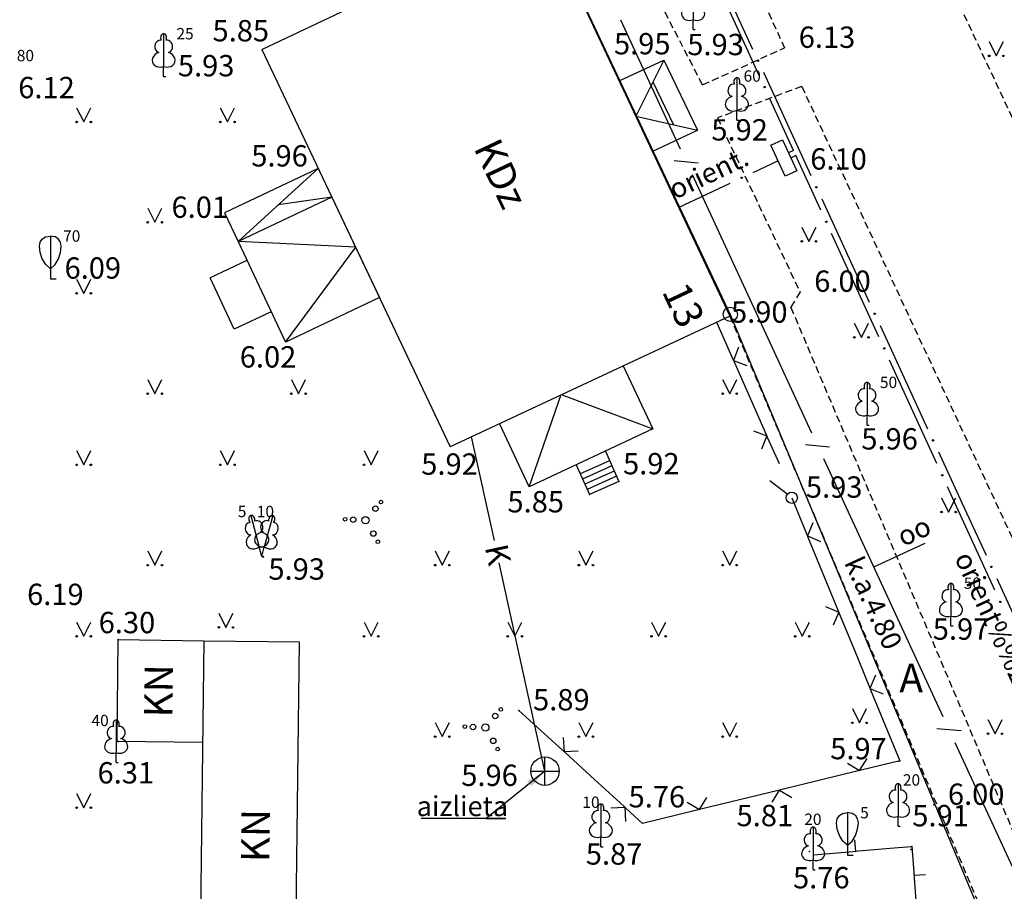
# Model space of a CAD drawing. Extents: x 521083 to 521761, y 401469 to 402126.
# Drawn here: x 521369 to 521404, y 401734 to 401765 of the extents above; entities that cross this region are included whole.
import ezdxf
from ezdxf.enums import TextEntityAlignment as Align

# ---------------------------------------------------------------- set-up
doc = ezdxf.new("R2010")
doc.units = 0
doc.header["$MEASUREMENT"] = 0
doc.linetypes.add('HIDDEN', pattern=[0.375, 0.25, -0.125])
doc.layers.get('DEFPOINTS').update_dxf_attribs({"linetype": 'CONTINUOUS'})
for name, color, linetype in [('23', 7, 'CONTINUOUS'), ('29', 7, 'CONTINUOUS'), ('38', 7, 'CONTINUOUS'), ('4', 7, 'CONTINUOUS'), ('43', 7, 'CONTINUOUS'), ('45', 7, 'CONTINUOUS'), ('47', 7, 'CONTINUOUS'), ('5', 7, 'CONTINUOUS'), ('58', 7, 'CONTINUOUS'), ('62', 7, 'CONTINUOUS'), ('BUVES__LINES_', 7, 'CONTINUOUS'), ('CELI__LINES_', 7, 'CONTINUOUS'), ('EKAS__LINES_', 7, 'CONTINUOUS'), ('ELEKTR__POINTS_', 7, 'CONTINUOUS'), ('KOKI__POINTS_', 7, 'CONTINUOUS'), ('L4 K1', 34, 'CONTINUOUS'), ('SETAS__LINES_', 7, 'CONTINUOUS')]:
    doc.layers.add(name, color=color, linetype=linetype)
doc.styles.add('Arial', font='arial.ttf')
doc.styles.add('MONOTXT', font='MONOTXT', dxfattribs={"height": 0.2})
doc.styles.add('ROMANC', font='ROMANC', dxfattribs={"height": 0.2})
doc.styles.add('txt', font='TXT', dxfattribs={"height": 0.2})
doc.dimstyles.new('L4', dxfattribs={"dimtxt": 0.8, "dimasz": 0.7, "dimexe": 0.18, "dimexo": 0.0625, "dimgap": 0.5, "dimtad": 1, "dimdec": 1, "dimzin": 0, "dimdsep": 46, "dimtxsty": 'Arial', "dimcen": 0.09, "dimadec": 0, "dimazin": 0, "dimtfac": 1, "dimtdec": 1, "dimtofl": 0, "dimtmove": 0, "dimatfit": 0, "dimfxl": 1, "dimtolj": 1, "dimtzin": 0, "dimarcsym": 0})
doc.dimstyles.new('MSADIM', dxfattribs={"dimtxt": 0.7, "dimasz": 0.7, "dimexe": 0.35, "dimexo": 0.35, "dimgap": 0.35, "dimtad": 1, "dimdec": 0, "dimzin": 1, "dimdsep": 46, "dimtxsty": 'MONOTXT', "dimtsz": 0.7, "dimcen": 0.35, "dimadec": 0, "dimazin": 0, "dimtfac": 1, "dimtdec": 0, "dimtofl": 0, "dimtmove": 0, "dimatfit": 3, "dimfxl": 1, "dimtvp": 0.35, "dimtolj": 1, "dimtzin": 1, "dimarcsym": 0})

# ---------------------------------------------------------------- blocks, each defined once
blk = doc.blocks.new('*M294')
at = {"layer": 'KOKI__POINTS_', "color": 92, "linetype": 'Continuous'}
for p, q in [((0, 0), (0, 0.344)), ((0, 0.344), (0.012, 0.344)), ((0, 0.272), (0, 0.296)), ((0, 0), (0.076, 0))]:
    blk.add_line(p, q, dxfattribs=at)
at = {"layer": 'KOKI__POINTS_', "color": 3, "linetype": 'Continuous'}
blk.add_lwpolyline([(0, 1.5), (0, 0.344), (0.012, 0.343)], dxfattribs=at)
at = {"layer": 'KOKI__POINTS_', "color": 92, "linetype": 'Continuous'}
for centre, major_axis, ratio, start_param, end_param in [((-0.00075, 1.35025), (0, -0.15), 0.70710678, 3.14159265, 5.28748457), ((-0.1295, 1.05525), (-0.03875, -0.2125), 0.86132285, 3.14159265, 6.28318531), ((-0.09075, 0.59275), (0.30696, 0.09516), 0.81444502, 1.57079633, 4.71238898)]:
    blk.add_ellipse(centre, major_axis=major_axis, ratio=ratio, start_param=start_param, end_param=end_param, dxfattribs=at)
at = {"layer": 'KOKI__POINTS_', "color": 3, "linetype": 'Continuous'}
for centre, major_axis, ratio, start_param, end_param in [((-0.00075, 1.35025), (0, -0.15), 0.70710678, 0.99570074, 3.14159265), ((0.128, 1.05525), (0.03875, -0.2125), 0.86132285, 0, 3.14159265), ((0.08925, 0.59275), (-0.30696, 0.09516), 0.81444502, 1.57079633, 4.71238898)]:
    blk.add_ellipse(centre, major_axis=major_axis, ratio=ratio, start_param=start_param, end_param=end_param, dxfattribs=at)
blk = doc.blocks.new('*M295')
at = {"layer": 'KOKI__POINTS_', "color": 92, "linetype": 'Continuous'}
for p, q in [((0, 0), (0, 0.344)), ((0, 0.344), (0.012, 0.344)), ((0, 0.272), (0, 0.296)), ((0, 0), (0.076, 0))]:
    blk.add_line(p, q, dxfattribs=at)
at = {"layer": 'KOKI__POINTS_', "color": 3, "linetype": 'Continuous'}
blk.add_lwpolyline([(0, 1.5), (0, 0.344), (0.012, 0.343)], dxfattribs=at)
at = {"layer": 'KOKI__POINTS_', "color": 92, "linetype": 'Continuous'}
for centre, major_axis, ratio, start_param, end_param in [((-0.00075, 1.35025), (0, -0.15), 0.70710678, 3.14159265, 5.28748457), ((-0.1295, 1.05525), (-0.03875, -0.2125), 0.86132285, 3.14159265, 6.28318531), ((-0.09075, 0.59275), (0.30696, 0.09516), 0.81444502, 1.57079633, 4.71238898)]:
    blk.add_ellipse(centre, major_axis=major_axis, ratio=ratio, start_param=start_param, end_param=end_param, dxfattribs=at)
at = {"layer": 'KOKI__POINTS_', "color": 3, "linetype": 'Continuous'}
for centre, major_axis, ratio, start_param, end_param in [((-0.00075, 1.35025), (0, -0.15), 0.70710678, 0.99570074, 3.14159265), ((0.128, 1.05525), (0.03875, -0.2125), 0.86132285, 0, 3.14159265), ((0.08925, 0.59275), (-0.30696, 0.09516), 0.81444502, 1.57079633, 4.71238898)]:
    blk.add_ellipse(centre, major_axis=major_axis, ratio=ratio, start_param=start_param, end_param=end_param, dxfattribs=at)
blk = doc.blocks.new('*M297')
at = {"layer": 'KOKI__POINTS_', "color": 92, "linetype": 'Continuous'}
for p, q in [((0, 0), (0, 0.344)), ((0, 0.344), (0.012, 0.344)), ((0, 0.272), (0, 0.296)), ((0, 0), (0.076, 0))]:
    blk.add_line(p, q, dxfattribs=at)
at = {"layer": 'KOKI__POINTS_', "color": 3, "linetype": 'Continuous'}
blk.add_lwpolyline([(0, 1.5), (0, 0.344), (0.012, 0.343)], dxfattribs=at)
at = {"layer": 'KOKI__POINTS_', "color": 92, "linetype": 'Continuous'}
for centre, major_axis, ratio, start_param, end_param in [((-0.00075, 1.35025), (0, -0.15), 0.70710678, 3.14159265, 5.28748457), ((-0.1295, 1.05525), (-0.03875, -0.2125), 0.86132285, 3.14159265, 6.28318531), ((-0.09075, 0.59275), (0.30696, 0.09516), 0.81444502, 1.57079633, 4.71238898)]:
    blk.add_ellipse(centre, major_axis=major_axis, ratio=ratio, start_param=start_param, end_param=end_param, dxfattribs=at)
at = {"layer": 'KOKI__POINTS_', "color": 3, "linetype": 'Continuous'}
for centre, major_axis, ratio, start_param, end_param in [((-0.00075, 1.35025), (0, -0.15), 0.70710678, 0.99570074, 3.14159265), ((0.128, 1.05525), (0.03875, -0.2125), 0.86132285, 0, 3.14159265), ((0.08925, 0.59275), (-0.30696, 0.09516), 0.81444502, 1.57079633, 4.71238898)]:
    blk.add_ellipse(centre, major_axis=major_axis, ratio=ratio, start_param=start_param, end_param=end_param, dxfattribs=at)
blk = doc.blocks.new('*M298')
at = {"layer": 'KOKI__POINTS_', "color": 3, "linetype": 'Continuous'}
for p, q in [((0, 0.352), (0, 0)), ((0, 0), (0.2, 0))]:
    blk.add_line(p, q, dxfattribs=at)
blk.add_lwpolyline([(0, 0.352), (-0.164, 0.498), (-0.283, 0.694), (-0.356, 0.918), (-0.385, 1.138), (-0.356, 1.281), (-0.292, 1.384), (-0.228, 1.433), (-0.173, 1.467), (0, 1.5)], dxfattribs=at)
blk.add_lwpolyline([(0, 0.352), (0.164, 0.498), (0.283, 0.694), (0.356, 0.918), (0.385, 1.138), (0.356, 1.281), (0.292, 1.384), (0.228, 1.433), (0.173, 1.467), (0, 1.5), (0, 0.352)], close=True, dxfattribs=at)
blk.add_point((0, 0.352), dxfattribs=at)
blk = doc.blocks.new('*M299')
at = {"layer": 'KOKI__POINTS_', "color": 92, "linetype": 'Continuous'}
for p, q in [((0, 0), (0, 0.344)), ((0, 0.344), (0.012, 0.344)), ((0, 0.272), (0, 0.296)), ((0, 0), (0.076, 0))]:
    blk.add_line(p, q, dxfattribs=at)
at = {"layer": 'KOKI__POINTS_', "color": 3, "linetype": 'Continuous'}
blk.add_lwpolyline([(0, 1.5), (0, 0.344), (0.012, 0.343)], dxfattribs=at)
at = {"layer": 'KOKI__POINTS_', "color": 92, "linetype": 'Continuous'}
for centre, major_axis, ratio, start_param, end_param in [((-0.00075, 1.35025), (0, -0.15), 0.70710678, 3.14159265, 5.28748457), ((-0.1295, 1.05525), (-0.03875, -0.2125), 0.86132285, 3.14159265, 6.28318531), ((-0.09075, 0.59275), (0.30696, 0.09516), 0.81444502, 1.57079633, 4.71238898)]:
    blk.add_ellipse(centre, major_axis=major_axis, ratio=ratio, start_param=start_param, end_param=end_param, dxfattribs=at)
at = {"layer": 'KOKI__POINTS_', "color": 3, "linetype": 'Continuous'}
for centre, major_axis, ratio, start_param, end_param in [((-0.00075, 1.35025), (0, -0.15), 0.70710678, 0.99570074, 3.14159265), ((0.128, 1.05525), (0.03875, -0.2125), 0.86132285, 0, 3.14159265), ((0.08925, 0.59275), (-0.30696, 0.09516), 0.81444502, 1.57079633, 4.71238898)]:
    blk.add_ellipse(centre, major_axis=major_axis, ratio=ratio, start_param=start_param, end_param=end_param, dxfattribs=at)
blk = doc.blocks.new('*M300')
at = {"layer": 'KOKI__POINTS_', "color": 92, "linetype": 'Continuous'}
for p, q in [((0, 0), (0, 0.344)), ((0, 0.344), (0.012, 0.344)), ((0, 0.272), (0, 0.296)), ((0, 0), (0.076, 0))]:
    blk.add_line(p, q, dxfattribs=at)
at = {"layer": 'KOKI__POINTS_', "color": 3, "linetype": 'Continuous'}
blk.add_lwpolyline([(0, 1.5), (0, 0.344), (0.012, 0.343)], dxfattribs=at)
at = {"layer": 'KOKI__POINTS_', "color": 92, "linetype": 'Continuous'}
for centre, major_axis, ratio, start_param, end_param in [((-0.00075, 1.35025), (0, -0.15), 0.70710678, 3.14159265, 5.28748457), ((-0.1295, 1.05525), (-0.03875, -0.2125), 0.86132285, 3.14159265, 6.28318531), ((-0.09075, 0.59275), (0.30696, 0.09516), 0.81444502, 1.57079633, 4.71238898)]:
    blk.add_ellipse(centre, major_axis=major_axis, ratio=ratio, start_param=start_param, end_param=end_param, dxfattribs=at)
at = {"layer": 'KOKI__POINTS_', "color": 3, "linetype": 'Continuous'}
for centre, major_axis, ratio, start_param, end_param in [((-0.00075, 1.35025), (0, -0.15), 0.70710678, 0.99570074, 3.14159265), ((0.128, 1.05525), (0.03875, -0.2125), 0.86132285, 0, 3.14159265), ((0.08925, 0.59275), (-0.30696, 0.09516), 0.81444502, 1.57079633, 4.71238898)]:
    blk.add_ellipse(centre, major_axis=major_axis, ratio=ratio, start_param=start_param, end_param=end_param, dxfattribs=at)
blk = doc.blocks.new('*M302')
at = {"layer": 'KOKI__POINTS_', "color": 92, "linetype": 'Continuous'}
for p, q in [((0, 0), (0, 0.344)), ((0, 0.344), (0.012, 0.344)), ((0, 0.272), (0, 0.296)), ((0, 0), (0.076, 0))]:
    blk.add_line(p, q, dxfattribs=at)
at = {"layer": 'KOKI__POINTS_', "color": 3, "linetype": 'Continuous'}
blk.add_lwpolyline([(0, 1.5), (0, 0.344), (0.012, 0.343)], dxfattribs=at)
at = {"layer": 'KOKI__POINTS_', "color": 92, "linetype": 'Continuous'}
for centre, major_axis, ratio, start_param, end_param in [((-0.00075, 1.35025), (0, -0.15), 0.70710678, 3.14159265, 5.28748457), ((-0.1295, 1.05525), (-0.03875, -0.2125), 0.86132285, 3.14159265, 6.28318531), ((-0.09075, 0.59275), (0.30696, 0.09516), 0.81444502, 1.57079633, 4.71238898)]:
    blk.add_ellipse(centre, major_axis=major_axis, ratio=ratio, start_param=start_param, end_param=end_param, dxfattribs=at)
at = {"layer": 'KOKI__POINTS_', "color": 3, "linetype": 'Continuous'}
for centre, major_axis, ratio, start_param, end_param in [((-0.00075, 1.35025), (0, -0.15), 0.70710678, 0.99570074, 3.14159265), ((0.128, 1.05525), (0.03875, -0.2125), 0.86132285, 0, 3.14159265), ((0.08925, 0.59275), (-0.30696, 0.09516), 0.81444502, 1.57079633, 4.71238898)]:
    blk.add_ellipse(centre, major_axis=major_axis, ratio=ratio, start_param=start_param, end_param=end_param, dxfattribs=at)
blk = doc.blocks.new('*M499')
at = {"layer": 'KOKI__POINTS_', "color": 92, "linetype": 'Continuous'}
for p, q in [((0, 0), (0, 0.344)), ((0, 0.344), (0.012, 0.344)), ((0, 0.272), (0, 0.296)), ((0, 0), (0.076, 0))]:
    blk.add_line(p, q, dxfattribs=at)
at = {"layer": 'KOKI__POINTS_', "color": 3, "linetype": 'Continuous'}
blk.add_lwpolyline([(0, 1.5), (0, 0.344), (0.012, 0.343)], dxfattribs=at)
at = {"layer": 'KOKI__POINTS_', "color": 92, "linetype": 'Continuous'}
for centre, major_axis, ratio, start_param, end_param in [((-0.001, 1.35), (0, -0.15), 0.707107, 3.141593, 5.287485), ((-0.13, 1.055), (-0.039, -0.212), 0.861323, 3.141593, 6.283185), ((-0.091, 0.593), (0.307, 0.095), 0.814445, 1.570796, 4.712389)]:
    blk.add_ellipse(centre, major_axis=major_axis, ratio=ratio, start_param=start_param, end_param=end_param, dxfattribs=at)
at = {"layer": 'KOKI__POINTS_', "color": 3, "linetype": 'Continuous'}
for centre, major_axis, ratio, start_param, end_param in [((-0.001, 1.35), (0, -0.15), 0.707107, 0.995701, 3.141593), ((0.128, 1.055), (0.039, -0.212), 0.861323, 0, 3.141593), ((0.089, 0.593), (-0.307, 0.095), 0.814445, 1.570796, 4.712389)]:
    blk.add_ellipse(centre, major_axis=major_axis, ratio=ratio, start_param=start_param, end_param=end_param, dxfattribs=at)
blk = doc.blocks.new('*M592')
at = {"layer": 'KOKI__POINTS_', "color": 92, "linetype": 'Continuous'}
for p, q in [((-0.089, 0.332), (-0.077, 0.335)), ((0, 0), (-0.089, 0.332)), ((-0.07, 0.263), (-0.077, 0.286)), ((0, 0), (0.073, 0.02))]:
    blk.add_line(p, q, dxfattribs=at)
at = {"layer": 'KOKI__POINTS_', "color": 3, "linetype": 'Continuous'}
blk.add_lwpolyline([(-0.388, 1.449), (-0.089, 0.332), (-0.077, 0.334)], dxfattribs=at)
at = {"layer": 'KOKI__POINTS_', "color": 92, "linetype": 'Continuous'}
for centre, major_axis, ratio, start_param, end_param in [((-0.35, 1.304), (0.039, -0.145), 0.707107, 3.141593, 5.287485), ((-0.398, 0.986), (0.018, -0.215), 0.861323, 3.141593, 6.283185), ((-0.241, 0.549), (0.272, 0.171), 0.814445, 1.570796, 4.712389)]:
    blk.add_ellipse(centre, major_axis=major_axis, ratio=ratio, start_param=start_param, end_param=end_param, dxfattribs=at)
at = {"layer": 'KOKI__POINTS_', "color": 3, "linetype": 'Continuous'}
for centre, major_axis, ratio, start_param, end_param in [((-0.35, 1.304), (0.039, -0.145), 0.707107, 0.995701, 3.141593), ((-0.149, 1.052), (0.092, -0.195), 0.861323, 0, 3.141593), ((-0.067, 0.596), (-0.321, 0.012), 0.814445, 1.570796, 4.712389)]:
    blk.add_ellipse(centre, major_axis=major_axis, ratio=ratio, start_param=start_param, end_param=end_param, dxfattribs=at)
blk = doc.blocks.new('*M593')
at = {"layer": 'KOKI__POINTS_', "color": 92, "linetype": 'Continuous'}
for p, q in [((0, 0), (0.089, 0.332)), ((0, 0), (0.073, -0.02)), ((0.07, 0.263), (0.077, 0.286)), ((0.089, 0.332), (0.101, 0.329))]:
    blk.add_line(p, q, dxfattribs=at)
at = {"layer": 'KOKI__POINTS_', "color": 3, "linetype": 'Continuous'}
blk.add_lwpolyline([(0.388, 1.449), (0.089, 0.332), (0.1, 0.328)], dxfattribs=at)
at = {"layer": 'KOKI__POINTS_', "color": 92, "linetype": 'Continuous'}
for centre, major_axis, ratio, start_param, end_param in [((0.349, 1.304), (-0.039, -0.145), 0.707107, 3.141593, 5.287485), ((0.148, 1.053), (-0.092, -0.195), 0.861323, 3.141593, 6.283185), ((0.066, 0.596), (0.321, 0.012), 0.814445, 1.570796, 4.712389)]:
    blk.add_ellipse(centre, major_axis=major_axis, ratio=ratio, start_param=start_param, end_param=end_param, dxfattribs=at)
at = {"layer": 'KOKI__POINTS_', "color": 3, "linetype": 'Continuous'}
for centre, major_axis, ratio, start_param, end_param in [((0.349, 1.304), (-0.039, -0.145), 0.707107, 0.995701, 3.141593), ((0.397, 0.986), (-0.018, -0.215), 0.861323, 0, 3.141593), ((0.24, 0.549), (-0.272, 0.171), 0.814445, 1.570796, 4.712389)]:
    blk.add_ellipse(centre, major_axis=major_axis, ratio=ratio, start_param=start_param, end_param=end_param, dxfattribs=at)
blk = doc.blocks.new('*M594')
at = {"layer": 'KOKI__POINTS_', "color": 92, "linetype": 'Continuous'}
for p, q in [((0, 0), (0, 0.344)), ((0, 0.344), (0.012, 0.344)), ((0, 0.272), (0, 0.296)), ((0, 0), (0.076, 0))]:
    blk.add_line(p, q, dxfattribs=at)
at = {"layer": 'KOKI__POINTS_', "color": 3, "linetype": 'Continuous'}
blk.add_lwpolyline([(0, 1.5), (0, 0.344), (0.012, 0.343)], dxfattribs=at)
at = {"layer": 'KOKI__POINTS_', "color": 92, "linetype": 'Continuous'}
for centre, major_axis, ratio, start_param, end_param in [((-0.00075, 1.35025), (0, -0.15), 0.70710678, 3.14159265, 5.28748457), ((-0.1295, 1.05525), (-0.03875, -0.2125), 0.86132285, 3.14159265, 6.28318531), ((-0.09075, 0.59275), (0.30696, 0.09516), 0.81444502, 1.57079633, 4.71238898)]:
    blk.add_ellipse(centre, major_axis=major_axis, ratio=ratio, start_param=start_param, end_param=end_param, dxfattribs=at)
at = {"layer": 'KOKI__POINTS_', "color": 3, "linetype": 'Continuous'}
for centre, major_axis, ratio, start_param, end_param in [((-0.00075, 1.35025), (0, -0.15), 0.70710678, 0.99570074, 3.14159265), ((0.128, 1.05525), (0.03875, -0.2125), 0.86132285, 0, 3.14159265), ((0.08925, 0.59275), (-0.30696, 0.09516), 0.81444502, 1.57079633, 4.71238898)]:
    blk.add_ellipse(centre, major_axis=major_axis, ratio=ratio, start_param=start_param, end_param=end_param, dxfattribs=at)
blk = doc.blocks.new('*M595')
at = {"layer": 'KOKI__POINTS_', "color": 92, "linetype": 'Continuous'}
for p, q in [((0, 0), (0, 0.344)), ((0, 0.344), (0.012, 0.344)), ((0, 0.272), (0, 0.296)), ((0, 0), (0.076, 0))]:
    blk.add_line(p, q, dxfattribs=at)
at = {"layer": 'KOKI__POINTS_', "color": 3, "linetype": 'Continuous'}
blk.add_lwpolyline([(0, 1.5), (0, 0.344), (0.012, 0.343)], dxfattribs=at)
at = {"layer": 'KOKI__POINTS_', "color": 92, "linetype": 'Continuous'}
for centre, major_axis, ratio, start_param, end_param in [((-0.001, 1.35), (0, -0.15), 0.707107, 3.141593, 5.287485), ((-0.13, 1.055), (-0.039, -0.212), 0.861323, 3.141593, 6.283185), ((-0.091, 0.593), (0.307, 0.095), 0.814445, 1.570796, 4.712389)]:
    blk.add_ellipse(centre, major_axis=major_axis, ratio=ratio, start_param=start_param, end_param=end_param, dxfattribs=at)
at = {"layer": 'KOKI__POINTS_', "color": 3, "linetype": 'Continuous'}
for centre, major_axis, ratio, start_param, end_param in [((-0.001, 1.35), (0, -0.15), 0.707107, 0.995701, 3.141593), ((0.128, 1.055), (0.039, -0.212), 0.861323, 0, 3.141593), ((0.089, 0.593), (-0.307, 0.095), 0.814445, 1.570796, 4.712389)]:
    blk.add_ellipse(centre, major_axis=major_axis, ratio=ratio, start_param=start_param, end_param=end_param, dxfattribs=at)
blk = doc.blocks.new('*M596')
at = {"layer": 'KOKI__POINTS_', "color": 3, "linetype": 'Continuous'}
for p, q in [((0, 0.352), (0, 0)), ((0, 0), (0.2, 0))]:
    blk.add_line(p, q, dxfattribs=at)
blk.add_lwpolyline([(0, 0.352), (-0.164, 0.498), (-0.283, 0.694), (-0.356, 0.918), (-0.385, 1.138), (-0.356, 1.281), (-0.292, 1.384), (-0.228, 1.433), (-0.173, 1.467), (0, 1.5)], dxfattribs=at)
blk.add_lwpolyline([(0, 0.352), (0.164, 0.498), (0.283, 0.694), (0.356, 0.918), (0.385, 1.138), (0.356, 1.281), (0.292, 1.384), (0.228, 1.433), (0.173, 1.467), (0, 1.5), (0, 0.352)], close=True, dxfattribs=at)
blk.add_point((0, 0.352), dxfattribs=at)
blk = doc.blocks.new('PUNKTS')
at = {"layer": '58', "color": 7, "linetype": 'Continuous'}
blk.add_point((0, 0), dxfattribs=at)
blk = doc.blocks.new('*D815')
at = {"layer": 'DEFPOINTS', "color": 0, "lineweight": 35, "transparency": 16777216}
for p in [(521353.081, 401756.709), (521375.052, 401717.147), (521372.92, 401716.106)]:
    blk.add_point(p, dxfattribs=at)
at = {"layer": 'L4 K1', "color": 0, "lineweight": -2, "transparency": 16777216}
for p, q in [((521353.137, 401756.737), (521355.374, 401757.83)), ((521355.519, 401757.122), (521374.744, 401717.776)), ((521372.977, 401716.133), (521375.213, 401717.226))]:
    blk.add_line(p, q, dxfattribs=at)
at = {"layer": 'L4 K1', "color": 0, "lineweight": 35, "transparency": 16777216}
for points in [[(521355.624, 401757.173), (521355.415, 401757.07), (521355.212, 401757.751)], [(521374.849, 401717.827), (521374.639, 401717.725), (521375.052, 401717.147)]]:
    blk.add_solid(points, dxfattribs=at)
at = {"layer": 'L4 K1', "color": 24, "transparency": 16777216, "insert": (521365.948, 401737.848), "char_height": 0.8, "attachment_point": 5, "rotation": 296.0406, "style": 'Arial'}
blk.add_mtext('\\A1;45.2', dxfattribs=at)

msp = doc.modelspace()

# ---------------------------------------------------------------- linework, layer by layer
at = {"layer": '23', "color": 92, "linetype": 'Continuous'}
for p, q in [((521403.447, 401764.128), (521403.697, 401763.628)), ((521403.697, 401763.628), (521403.947, 401764.128)), ((521371.354, 401761.805), (521371.604, 401761.305)), ((521371.604, 401761.305), (521371.854, 401761.805)), ((521376.408, 401761.805), (521376.658, 401761.305)), ((521376.658, 401761.305), (521376.908, 401761.805)), ((521373.854, 401758.277), (521374.104, 401757.777)), ((521374.104, 401757.777), (521374.354, 401758.277)), ((521396.858, 401757.606), (521397.108, 401757.106)), ((521397.108, 401757.106), (521397.358, 401757.606)), ((521371.354, 401755.777), (521371.604, 401755.277)), ((521371.604, 401755.277), (521371.854, 401755.777)), ((521398.701, 401754.229), (521398.951, 401753.729)), ((521398.951, 401753.729), (521399.201, 401754.229)), ((521373.854, 401752.249), (521374.104, 401751.749)), ((521374.104, 401751.749), (521374.354, 401752.249)), ((521378.908, 401752.249), (521379.158, 401751.749)), ((521379.158, 401751.749), (521379.408, 401752.249)), ((521394.07, 401752.249), (521394.32, 401751.749)), ((521394.32, 401751.749), (521394.57, 401752.249)), ((521371.354, 401749.749), (521371.604, 401749.249)), ((521371.604, 401749.249), (521371.854, 401749.749)), ((521376.408, 401749.749), (521376.658, 401749.249)), ((521376.658, 401749.249), (521376.908, 401749.749)), ((521381.462, 401749.749), (521381.712, 401749.249)), ((521381.712, 401749.249), (521381.962, 401749.749)), ((521401.771, 401748.09), (521402.021, 401747.59)), ((521402.021, 401747.59), (521402.271, 401748.09)), ((521373.854, 401746.221), (521374.104, 401745.721)), ((521374.104, 401745.721), (521374.354, 401746.221)), ((521383.962, 401746.221), (521384.212, 401745.721)), ((521384.212, 401745.721), (521384.462, 401746.221)), ((521389.016, 401746.221), (521389.266, 401745.721)), ((521389.266, 401745.721), (521389.516, 401746.221)), ((521394.07, 401746.221), (521394.32, 401745.721)), ((521394.32, 401745.721), (521394.57, 401746.221)), ((521376.356, 401744.033), (521376.606, 401743.533)), ((521376.606, 401743.533), (521376.856, 401744.033)), ((521371.354, 401743.721), (521371.604, 401743.221)), ((521371.604, 401743.221), (521371.854, 401743.721)), ((521381.462, 401743.721), (521381.712, 401743.221)), ((521381.712, 401743.221), (521381.962, 401743.721)), ((521386.516, 401743.721), (521386.766, 401743.221)), ((521386.766, 401743.221), (521387.016, 401743.721)), ((521391.57, 401743.721), (521391.82, 401743.221)), ((521391.82, 401743.221), (521392.07, 401743.721)), ((521396.624, 401743.721), (521396.874, 401743.221)), ((521396.874, 401743.221), (521397.124, 401743.721)), ((521398.634, 401740.677), (521398.884, 401740.177)), ((521398.884, 401740.177), (521399.134, 401740.677)), ((521383.962, 401740.193), (521384.212, 401739.693)), ((521384.212, 401739.693), (521384.462, 401740.193)), ((521389.016, 401740.193), (521389.266, 401739.693)), ((521389.266, 401739.693), (521389.516, 401740.193)), ((521394.07, 401740.193), (521394.32, 401739.693)), ((521394.32, 401739.693), (521394.57, 401740.193)), ((521403.401, 401740.294), (521403.651, 401739.794)), ((521403.651, 401739.794), (521403.901, 401740.294)), ((521371.354, 401737.693), (521371.604, 401737.193)), ((521371.604, 401737.193), (521371.854, 401737.693))]:
    msp.add_line(p, q, dxfattribs=at)
for centre, radius in [((521403.447, 401763.628), 0.028), ((521403.947, 401763.628), 0.0263), ((521371.354, 401761.305), 0.028), ((521371.854, 401761.305), 0.0263), ((521376.408, 401761.305), 0.028), ((521376.908, 401761.305), 0.0263), ((521373.854, 401757.777), 0.028), ((521374.354, 401757.777), 0.0263), ((521396.858, 401757.106), 0.028), ((521397.358, 401757.106), 0.0263), ((521371.354, 401755.277), 0.028), ((521371.854, 401755.277), 0.0263), ((521398.701, 401753.729), 0.028), ((521399.201, 401753.729), 0.0263), ((521373.854, 401751.749), 0.028), ((521374.354, 401751.749), 0.0263), ((521378.908, 401751.749), 0.028), ((521379.408, 401751.749), 0.0263), ((521394.07, 401751.749), 0.028), ((521394.57, 401751.749), 0.0263), ((521371.354, 401749.249), 0.028), ((521371.854, 401749.249), 0.0263), ((521376.408, 401749.249), 0.028), ((521376.908, 401749.249), 0.0263), ((521381.462, 401749.249), 0.028), ((521401.771, 401747.59), 0.028), ((521402.271, 401747.59), 0.0263), ((521373.854, 401745.721), 0.028), ((521374.354, 401745.721), 0.0263), ((521383.962, 401745.721), 0.028), ((521384.462, 401745.721), 0.0263), ((521389.016, 401745.721), 0.028), ((521389.516, 401745.721), 0.0263), ((521394.07, 401745.721), 0.028), ((521394.57, 401745.721), 0.0263), ((521376.356, 401743.533), 0.028), ((521376.856, 401743.533), 0.0263), ((521371.354, 401743.221), 0.028), ((521371.854, 401743.221), 0.0263), ((521381.462, 401743.221), 0.028), ((521381.962, 401743.221), 0.0263), ((521386.516, 401743.221), 0.028), ((521387.016, 401743.221), 0.0263), ((521391.57, 401743.221), 0.028), ((521392.07, 401743.221), 0.0263), ((521396.624, 401743.221), 0.028), ((521397.124, 401743.221), 0.0263), ((521398.634, 401740.177), 0.028), ((521399.134, 401740.177), 0.0263), ((521403.401, 401739.794), 0.028), ((521403.901, 401739.794), 0.0263), ((521383.962, 401739.693), 0.028), ((521384.462, 401739.693), 0.0263), ((521389.016, 401739.693), 0.028), ((521389.516, 401739.693), 0.0263), ((521394.07, 401739.693), 0.028), ((521394.57, 401739.693), 0.0263), ((521371.354, 401737.193), 0.028), ((521371.854, 401737.193), 0.0263)]:
    msp.add_circle(centre, radius, dxfattribs=at)
at = {"layer": '29', "color": 4, "linetype": 'Continuous'}
for p, q in [((521387.73, 401768.53), (521394.34, 401754.54)), ((521394.34, 401754.54), (521405.57, 401727.64))]:
    msp.add_line(p, q, dxfattribs=at)
msp.add_circle((521394.34, 401754.54), 0.25, dxfattribs=at)
at = {"layer": '38', "color": 1, "linetype": 'Continuous'}
for p, q in [((521387.825, 401737.978), (521387.825, 401738.978)), ((521387.325, 401738.478), (521388.325, 401738.478))]:
    msp.add_line(p, q, dxfattribs=at)
at = {"layer": '38', "color": 32, "linetype": 'Continuous'}
msp.add_circle((521387.825, 401738.478), 0.5, dxfattribs=at)
at = {"layer": '43', "color": 5, "linetype": 'Continuous'}
for p, q in [((521390.483, 401764.901), (521392.582, 401760.364)), ((521392.368, 401759.948), (521393.217, 401759.871)), ((521393.002, 401759.456), (521395.102, 401754.918)), ((521395.102, 401754.918), (521397.201, 401750.38)), ((521396.987, 401749.965), (521397.836, 401749.887)), ((521397.621, 401749.473), (521399.721, 401744.935)), ((521399.385, 401745.661), (521401.2, 401746.501)), ((521399.721, 401744.935), (521401.821, 401740.397)), ((521401.606, 401739.982), (521402.455, 401739.904)), ((521402.24, 401739.49), (521404.34, 401734.952))]:
    msp.add_line(p, q, dxfattribs=at)
at = {"layer": '45', "color": 230, "linetype": 'Continuous'}
for p, q in [((521394.29, 401765.685), (521395.127, 401763.868)), ((521395.504, 401763.051), (521396.341, 401761.235)), ((521396.341, 401761.235), (521397.179, 401759.419)), ((521397.556, 401758.601), (521398.393, 401756.785)), ((521398.393, 401756.785), (521399.231, 401754.969)), ((521399.607, 401754.152), (521400.445, 401752.335)), ((521400.445, 401752.335), (521401.282, 401750.519)), ((521401.659, 401749.702), (521402.497, 401747.886)), ((521402.497, 401747.886), (521403.334, 401746.069)), ((521403.711, 401745.252), (521404.549, 401743.436))]:
    msp.add_line(p, q, dxfattribs=at)
for centre in [(521395.315, 401763.46), (521397.367, 401759.01), (521399.419, 401754.56), (521401.471, 401750.11), (521403.523, 401745.661)]:
    msp.add_circle(centre, 0.025, dxfattribs=at)
at = {"layer": '47', "color": 32, "linetype": 'Continuous'}
for p, q in [((521386.045, 401746.585), (521385.243, 401750.236)), ((521387.825, 401738.478), (521386.216, 401745.803)), ((521386.452, 401736.816), (521383.474, 401736.813))]:
    msp.add_line(p, q, dxfattribs=at)
at = {"layer": '62', "color": 3, "linetype": 'Continuous'}
for centre, radius in [((521381.862, 401747.709), 0.096), ((521382.058, 401747.94), 0.064), ((521381.08, 401747.322), 0.096), ((521381.514, 401747.301), 0.128), ((521380.796, 401747.335), 0.064), ((521381.79, 401746.834), 0.096), ((521381.948, 401746.545), 0.064), ((521386.076, 401740.42), 0.096), ((521386.272, 401740.651), 0.064), ((521385.01, 401740.046), 0.064), ((521385.294, 401740.033), 0.096), ((521385.728, 401740.012), 0.128), ((521386.004, 401739.545), 0.096), ((521386.162, 401739.256), 0.064)]:
    msp.add_circle(centre, radius, dxfattribs=at)
at = {"layer": 'BUVES__LINES_', "color": 134, "linetype": 'Continuous'}
for p, q in [((521379.852, 401759.673), (521376.551, 401758.108)), ((521377.03, 401757.098), (521379.852, 401759.673)), ((521380.331, 401758.663), (521378.441, 401758.386)), ((521376.551, 401758.108), (521377.03, 401757.098)), ((521377.342, 401756.436), (521376.047, 401755.825)), ((521376.899, 401754.019), (521376.047, 401755.825)), ((521378.194, 401754.63), (521376.899, 401754.019)), ((521389.948, 401749.731), (521390.426, 401748.665)), ((521388.924, 401749.252), (521389.395, 401748.202)), ((521390.098, 401749.395), (521389.067, 401748.932)), ((521390.18, 401749.212), (521389.149, 401748.749)), ((521390.262, 401749.03), (521389.231, 401748.567)), ((521390.344, 401748.847), (521389.313, 401748.384)), ((521390.426, 401748.665), (521389.395, 401748.202))]:
    msp.add_line(p, q, dxfattribs=at)
at = {"layer": 'CELI__LINES_', "color": 212, "linetype": 'HIDDEN'}
for p, q in [((521393.365, 401762.607), (521378.64, 401791.173)), ((521393.365, 401762.607), (521396.248, 401763.91)), ((521396.855, 401762.553), (521409.697, 401735.027)), ((521394.325, 401754.476), (521403.917, 401731.835))]:
    msp.add_line(p, q, dxfattribs=at)
for points in [[(521405.973, 401803.296), (521393.034, 401798.849), (521389.376, 401794.066), (521400.325, 401769.835), (521408.222, 401753.006), (521409.99, 401752.624), (521413.636, 401753.547)], [(521378.64, 401791.173), (521380.892, 401792.332), (521383.336, 401792.487), (521396.248, 401763.91)], [(521396.855, 401762.553), (521393.889, 401761.447), (521396.793, 401755.332), (521396.471, 401754.785), (521405.671, 401733.094)]]:
    msp.add_lwpolyline(points, dxfattribs=at)
msp.add_open_spline([(521380.471, 401721.994), (521379.985, 401719.462), (521379.498, 401716.929), (521379.012, 401714.397), (521378.51, 401711.785), (521379.126, 401709.074), (521378.924, 401706.418), (521378.811, 401704.936), (521378.73, 401703.465), (521377.612, 401702.164), (521375.382, 401699.57), (521372.584, 401699.076), (521369.699, 401698.138), (521367.341, 401697.371), (521364.977, 401696.895), (521362.612, 401696.57), (521361.608, 401696.432), (521360.526, 401696.042), (521359.569, 401697.05), (521358.531, 401698.142), (521359.28, 401699.282), (521359.41, 401700.385), (521359.65, 401702.429), (521359.795, 401704.489), (521360.239, 401706.517), (521360.917, 401709.614), (521361.688, 401712.655), (521362.452, 401715.704), (521363.685, 401720.624), (521366.36, 401725.37), (521366.669, 401730.357), (521367.015, 401735.944), (521365.327, 401741.669), (521364.433, 401747.292), (521363.911, 401750.579), (521363.248, 401753.85), (521362.75, 401757.136), (521362.203, 401760.744), (521361.66, 401764.66), (521362.891, 401768.102), (521363.694, 401770.349), (521364.498, 401772.595), (521365.301, 401774.842)], degree=3, knots=[0, 0, 0, 0, 0.065115, 0.065115, 0.065115, 0.132282, 0.132282, 0.132282, 0.169753, 0.169753, 0.169753, 0.244485, 0.244485, 0.244485, 0.305582, 0.305582, 0.305582, 0.331512, 0.331512, 0.331512, 0.359616, 0.359616, 0.359616, 0.411701, 0.411701, 0.411701, 0.491243, 0.491243, 0.491243, 0.619589, 0.619589, 0.619589, 0.763374, 0.763374, 0.763374, 0.847437, 0.847437, 0.847437, 0.939749, 0.939749, 0.939749, 1, 1, 1, 1], dxfattribs=at)
at = {"layer": 'EKAS__LINES_', "color": 7, "linetype": 'Continuous'}
for p, q in [((521377.872, 401763.85), (521387.714, 401768.522)), ((521387.714, 401768.522), (521394.325, 401754.476)), ((521377.872, 401763.85), (521384.492, 401749.886)), ((521390.433, 401762.745), (521392.001, 401763.483)), ((521392.001, 401763.483), (521393.183, 401761.013)), ((521391.618, 401762.713), (521392.339, 401761.205)), ((521391.599, 401760.268), (521393.183, 401761.013)), ((521380.331, 401758.663), (521377.03, 401757.098)), ((521380.331, 401758.663), (521382.005, 401755.132)), ((521377.03, 401757.098), (521378.697, 401753.564)), ((521381.168, 401756.898), (521377.03, 401757.098)), ((521378.697, 401753.564), (521381.168, 401756.898)), ((521382.005, 401755.132), (521378.697, 401753.564)), ((521394.325, 401754.476), (521384.492, 401749.886)), ((521372.777, 401739.527), (521372.82, 401743.103)), ((521372.82, 401743.103), (521375.822, 401743.067)), ((521375.822, 401743.067), (521375.672, 401730.444)), ((521375.822, 401743.067), (521379.178, 401743.027)), ((521379.178, 401743.027), (521379.028, 401730.404)), ((521375.781, 401739.491), (521372.777, 401739.527))]:
    msp.add_line(p, q, dxfattribs=at)
for points in [[(521392.001, 401763.483), (521391.016, 401761.506), (521393.183, 401761.013)], [(521390.562, 401752.754), (521391.621, 401750.513), (521387.274, 401748.481), (521386.223, 401750.704)], [(521387.274, 401748.481), (521388.396, 401751.72), (521391.621, 401750.513)]]:
    msp.add_lwpolyline(points, dxfattribs=at)
at = {"layer": 'ELEKTR__POINTS_', "color": 54, "linetype": 'Continuous'}
for p, q in [((521394.525, 401764.757), (521393.692, 401766.575)), ((521395.358, 401762.939), (521394.525, 401764.757)), ((521396.566, 401760.302), (521395.733, 401762.12)), ((521396.566, 401760.302), (521396.384, 401760.219)), ((521395.15, 401759.533), (521396.016, 401759.94)), ((521396.649, 401760.12), (521396.468, 401760.037)), ((521396.694, 401760.022), (521396.649, 401760.12)), ((521397.527, 401758.204), (521396.694, 401760.022)), ((521392.526, 401758.298), (521394.336, 401759.149)), ((521398.734, 401755.568), (521397.901, 401757.386)), ((521399.567, 401753.749), (521398.734, 401755.568)), ((521400.775, 401751.113), (521399.942, 401752.931)), ((521401.608, 401749.294), (521400.775, 401751.113)), ((521402.815, 401746.658), (521401.982, 401748.476)), ((521403.648, 401744.839), (521402.815, 401746.658))]:
    msp.add_line(p, q, dxfattribs=at)
msp.add_lwpolyline([(521396.175, 401760.674), (521396.676, 401759.582), (521396.266, 401759.395), (521395.765, 401760.486)], close=True, dxfattribs=at)
for centre in [(521395.546, 401762.529), (521394.743, 401759.341), (521397.714, 401757.795), (521399.755, 401753.34), (521401.795, 401748.885), (521403.836, 401744.43)]:
    msp.add_circle(centre, 0.025, dxfattribs=at)
at = {"layer": 'SETAS__LINES_', "color": 52, "linetype": 'Continuous'}
for p, q in [((521393.868, 401754.247), (521394.433, 401752.966)), ((521394.633, 401753.387), (521394.453, 401752.92)), ((521394.433, 401752.966), (521394.474, 401752.875)), ((521394.453, 401752.92), (521394.919, 401752.739)), ((521394.474, 401752.875), (521395.604, 401750.313)), ((521395.157, 401750.448), (521395.624, 401750.267)), ((521395.624, 401750.267), (521395.443, 401749.8)), ((521395.604, 401750.313), (521395.644, 401750.222)), ((521395.644, 401750.222), (521396.055, 401749.291)), ((521396.342, 401748.216), (521395.729, 401748.688)), ((521396.501, 401748.094), (521397.033, 401746.799)), ((521397.244, 401747.214), (521397.052, 401746.753)), ((521397.033, 401746.799), (521397.071, 401746.706)), ((521397.052, 401746.753), (521397.513, 401746.559)), ((521397.071, 401746.706), (521398.134, 401744.116)), ((521397.691, 401744.263), (521398.153, 401744.07)), ((521398.153, 401744.07), (521397.96, 401743.608)), ((521398.134, 401744.116), (521398.172, 401744.024)), ((521398.172, 401744.024), (521398.704, 401742.729)), ((521398.704, 401742.729), (521399.235, 401741.433)), ((521399.446, 401741.849), (521399.254, 401741.387)), ((521399.235, 401741.433), (521399.273, 401741.341)), ((521399.254, 401741.387), (521399.715, 401741.194)), ((521399.273, 401741.341), (521400.3, 401738.84)), ((521388.457, 401739.201), (521386.907, 401740.616)), ((521388.47, 401739.667), (521388.494, 401739.167)), ((521388.53, 401739.134), (521388.457, 401739.201)), ((521388.494, 401739.167), (521388.993, 401739.189)), ((521389.564, 401738.189), (521388.53, 401739.134)), ((521398.891, 401738.497), (521399.152, 401738.924)), ((521400.3, 401738.84), (521398.94, 401738.509)), ((521398.843, 401738.485), (521396.122, 401737.824)), ((521398.464, 401738.757), (521398.891, 401738.497)), ((521398.94, 401738.509), (521398.843, 401738.485)), ((521390.598, 401737.245), (521389.564, 401738.189)), ((521396.025, 401737.8), (521394.664, 401737.469)), ((521395.813, 401737.384), (521396.073, 401737.812)), ((521396.122, 401737.824), (521396.025, 401737.8)), ((521396.073, 401737.812), (521396.501, 401737.552)), ((521392.828, 401737.386), (521393.255, 401737.126)), ((521393.255, 401737.126), (521393.516, 401737.553)), ((521394.664, 401737.469), (521393.304, 401737.138)), ((521390.135, 401737.189), (521390.635, 401737.212)), ((521390.672, 401737.178), (521390.598, 401737.245)), ((521390.635, 401737.212), (521390.658, 401736.712)), ((521393.304, 401737.138), (521393.207, 401737.115)), ((521398.756, 401735.664), (521398.722, 401736.062)), ((521397.262, 401735.534), (521398.657, 401735.655)), ((521398.657, 401735.655), (521398.856, 401735.672)), ((521398.856, 401735.672), (521400.251, 401735.793)), ((521400.796, 401734.919), (521400.81, 401734.72)), ((521400.803, 401734.82), (521401.202, 401734.848)), ((521400.81, 401734.72), (521400.91, 401733.323))]:
    msp.add_line(p, q, dxfattribs=at)
for points in [[(521393.207, 401737.115), (521391.26, 401736.641), (521390.672, 401737.178)], [(521400.251, 401735.793), (521400.731, 401735.835), (521400.796, 401734.919)]]:
    msp.add_lwpolyline(points, dxfattribs=at)
msp.add_circle((521396.501, 401748.094), 0.2, dxfattribs=at)

# ---------------------------------------------------------------- block references
at = {"layer": '58', "color": 7, "linetype": 'Continuous'}
for p, xscale, yscale in [((521396.471, 401754.785), 0.005234041760575185, 0.005234041760575185), ((521394.325, 401754.476), 0.0005261981485275765, 0.0005261981485275765), ((521393.868, 401754.247), 0.005234041760575185, 0.005234041760575185), ((521372.82, 401743.103), 0.005234041760575185, 0.005234041760575185), ((521386.907, 401740.616), 0.005234041760575185, 0.005234041760575185), ((521372.82, 401739.526), 0.005234041760575185, 0.005234041760575185), ((521400.263, 401738.831), 0.005234041760575185, 0.005234041760575185), ((521400.299, 401738.842), 0.005234041760575185, 0.005234041760575185), ((521401.494, 401737.295), 0.005234041760575185, 0.005234041760575185), ((521397.125, 401735.652), 0.005234041760575185, 0.005234041760575185), ((521400.691, 401735.719), 0.005234041760575185, 0.005234041760575185), ((521400.731, 401735.835), 0.005234041760575185, 0.005234041760575185), ((521397.262, 401735.534), 0.005234041760575185, 0.005234041760575185)]:
    msp.add_blockref('PUNKTS', p, dxfattribs=dict(at, xscale=xscale, yscale=yscale))
at = {"layer": '58', "color": 7, "linetype": 'Continuous', "xscale": 0.005234041760575185, "yscale": 0.005234041760575185, "rotation": 180}
for p in [(521390.426, 401748.665), (521389.395, 401748.202)]:
    msp.add_blockref('PUNKTS', p, dxfattribs=at)
at = {"layer": 'KOKI__POINTS_', "color": 92, "linetype": 'Continuous'}
for name, p in [('*M302', (521393.035, 401764.55)), ('*M595', (521374.415, 401762.908)), ('*M299', (521394.574, 401761.363)), ('*M300', (521399.153, 401750.649)), ('*M592', (521377.864, 401746.023)), ('*M593', (521377.864, 401746.023)), ('*M295', (521402.102, 401743.588)), ('*M594', (521372.745, 401738.783)), ('*M297', (521400.242, 401736.54)), ('*M499', (521389.79, 401735.824)), ('*M294', (521397.256, 401735.012))]:
    msp.add_blockref(name, p, dxfattribs=at)
at = {"layer": 'KOKI__POINTS_', "color": 3, "linetype": 'Continuous'}
for name, p in [('*M596', (521370.43, 401755.794)), ('*M298', (521398.46, 401735.52))]:
    msp.add_blockref(name, p, dxfattribs=at)

# ---------------------------------------------------------------- texts
at = {"layer": '38', "color": 32, "linetype": 'Continuous', "style": 'MONOTXT'}
msp.add_text('5.96', height=0.75, dxfattribs=at).set_placement((521384.882, 401737.959))
at = {"layer": '4', "color": 7, "linetype": 'Continuous', "style": 'MONOTXT'}
for s, rotation, p in [('KDz', 295.2944, (521385.301, 401760.396)), ('KN', 89.3192, (521374.723, 401740.363)), ('KN', 89.3192, (521378.132, 401735.274))]:
    msp.add_text(s, height=1, rotation=rotation, dxfattribs=at).set_placement(p)
at = {"layer": '43', "color": 5, "linetype": 'Continuous', "style": 'MONOTXT'}
for s, rotation, p in [('oo', 24.8352, (521400.947, 401746.604)), ('k.a.4.80', 294.8297, (521399.058, 401744.243))]:
    msp.add_text(s, height=0.7, rotation=rotation, dxfattribs=at).set_placement(p, align=Align.CENTER)
at = {"layer": '47', "color": 32, "linetype": 'Continuous', "style": 'txt'}
msp.add_text('K', height=0.805, rotation=282.3853, dxfattribs=at).set_placement((521385.704, 401746.356))
at = {"layer": '47', "color": 32, "linetype": 'Continuous', "style": 'MONOTXT'}
msp.add_text('aizlieta', height=0.7, dxfattribs=at).set_placement((521384.921, 401736.898), align=Align.CENTER)
at = {"layer": '5', "color": 7, "linetype": 'Continuous', "style": 'ROMANC'}
msp.add_text('13', height=1, rotation=295.2049, dxfattribs=at).set_placement((521391.923, 401755.345))
at = {"layer": '58', "color": 7, "linetype": 'Continuous', "style": 'MONOTXT'}
for s, p in [('5.85', (521376.134, 401764.138)), ('5.95', (521390.252, 401763.681)), ('5.93', (521392.83, 401763.652)), ('6.13', (521396.748, 401763.91)), ('5.93', (521374.915, 401762.908)), ('6.12', (521369.301, 401762.139)), ('5.92', (521393.676, 401760.652)), ('5.96', (521377.497, 401759.739)), ('6.10', (521397.154, 401759.63)), ('6.01', (521374.691, 401757.933)), ('6.09', (521370.93, 401755.794)), ('6.00', (521397.293, 401755.332)), ('5.90', (521394.368, 401754.247)), ('6.02', (521377.092, 401752.67)), ('5.96', (521398.95, 401749.788)), ('5.92', (521383.474, 401748.901)), ('5.92', (521390.571, 401748.915)), ('5.93', (521397.001, 401748.094)), ('5.85', (521386.506, 401747.576)), ('5.93', (521378.099, 401745.211)), ('6.19', (521369.613, 401744.32)), ('6.30', (521372.13, 401743.329)), ('5.97', (521401.463, 401743.1)), ('5.89', (521387.407, 401740.616)), ('5.97', (521397.856, 401738.898)), ('6.31', (521372.09, 401738.046)), ('5.76', (521390.765, 401737.204)), ('6.00', (521401.994, 401737.295)), ('5.81', (521394.562, 401736.543)), ('5.91', (521400.742, 401736.54)), ('5.87', (521389.261, 401735.193)), ('5.76', (521396.549, 401734.358))]:
    msp.add_text(s, height=0.75, dxfattribs=at).set_placement(p)
at = {"layer": 'CELI__LINES_', "color": 212, "linetype": 'HIDDEN', "style": 'MONOTXT'}
msp.add_text('A', height=1, dxfattribs=at).set_placement((521400.703, 401741.625), align=Align.MIDDLE)
at = {"layer": 'ELEKTR__POINTS_', "color": 54, "linetype": 'Continuous', "style": 'MONOTXT'}
for s, rotation, p in [('orient.', 25.1964, (521393.727, 401759.194)), ('orient%%231jo%%240i', 294.61, (521404.397, 401741.218))]:
    msp.add_text(s, height=0.7, rotation=rotation, dxfattribs=at).set_placement(p, align=Align.CENTER)
at = {"layer": 'KOKI__POINTS_', "color": 3, "linetype": 'Continuous', "style": 'MONOTXT'}
for s, p in [('25      ', (521374.865, 401764.208)), ('80      ', (521369.251, 401763.439)), ('60      ', (521394.809, 401762.72)), ('70      ', (521370.88, 401757.094)), ('50      ', (521399.603, 401751.949)), ('5   10    ', (521377.022, 401747.408)), ('50      ', (521402.552, 401744.888)), ('40      ', (521371.878, 401740.061)), ('20      ', (521400.411, 401737.97)), ('10      ', (521389.14, 401737.187)), ('5       ', (521398.91, 401736.82)), ('20      ', (521396.943, 401736.588))]:
    msp.add_text(s, height=0.4, dxfattribs=at).set_placement(p)

# ---------------------------------------------------------------- dimensions: what is measured, and where the dimension line sits
at = {"layer": 'L4 K1', "color": 18, "true_color": 0x000000}
dim = msp.add_aligned_dim(p1=(521353.081, 401756.709), p2=(521372.92, 401716.106), distance=2.372, dimstyle='L4', override={"dimclrt": 24}, dxfattribs=at)
dim.commit()
dim.dimension.update_dxf_attribs({"geometry": '*D815', "text_midpoint": (521365.948, 401737.848)})

# ---------------------------------------------------------------- leaders
at = {"layer": '47', "color": 32, "linetype": 'Continuous'}
msp.add_leader([(521387.825, 401738.478), (521385.752, 401736.816), (521386.452, 401736.816)], dimstyle='MSADIM', dxfattribs=at)

doc.saveas('drawing.dxf')
